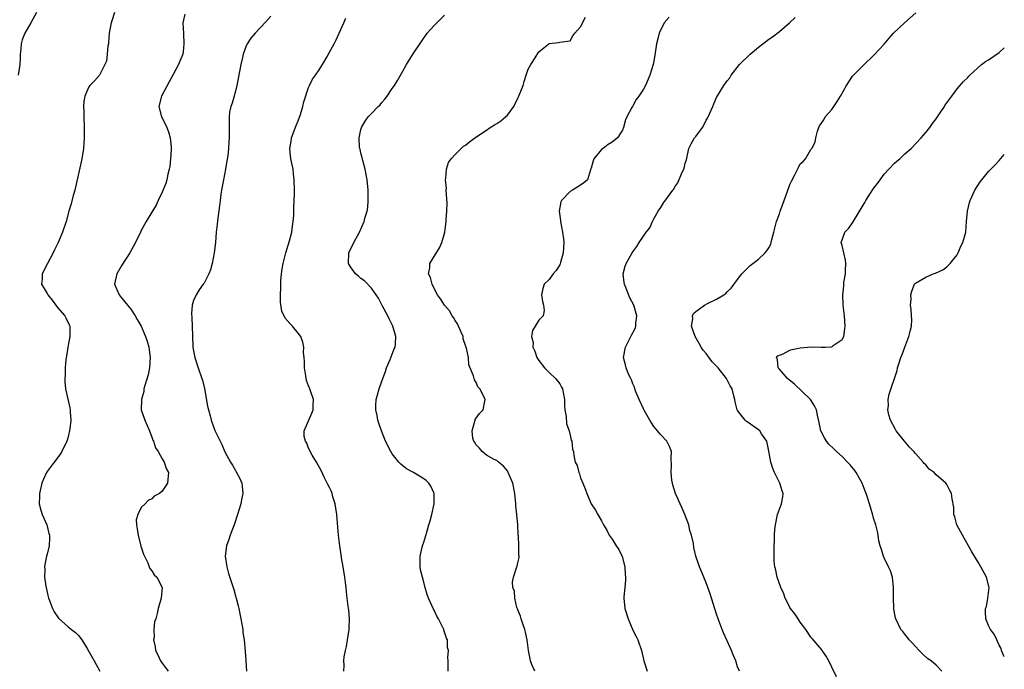
# Model space of a CAD drawing. Units: inches. Extents: x 2595000 to 2598000, y 1512000 to 1515000.
# Drawn here: x 2597812 to 2598000, y 1514193 to 1514318 of the extents above; entities that cross this region are included whole.
import ezdxf

# ---------------------------------------------------------------- set-up
doc = ezdxf.new("R2010")
doc.units = ezdxf.units.IN
doc.header["$MEASUREMENT"] = 0
doc.layers.add('LD25951512_10ft', color=60, linetype='Continuous')

msp = doc.modelspace()

# ---------------------------------------------------------------- linework, layer by layer
at = {"layer": 'LD25951512_10ft'}
for points, elevation in [([(2597814.97, 1514319), (2597813.91, 1514317), (2597812.75, 1514315), (2597812.26, 1514313.74), (2597812.07, 1514313), (2597811.99, 1514311.99), (2597811.86, 1514311), (2597811.82, 1514310.18), (2597811.79, 1514309), (2597811.46, 1514307)], 8460), ([(2597829.91, 1514319), (2597829.37, 1514317.37), (2597829.23, 1514317), (2597828.86, 1514315), (2597828.75, 1514313.25), (2597828.71, 1514313), (2597828.62, 1514312.62), (2597828.51, 1514311), (2597828.36, 1514309.64), (2597828.05, 1514309), (2597827, 1514307), (2597826.09, 1514305.91), (2597825.15, 1514305), (2597825, 1514304.77), (2597824.24, 1514303), (2597824.02, 1514301.98), (2597823.98, 1514301), (2597824.03, 1514300.03), (2597824, 1514299), (2597824.07, 1514297), (2597824.07, 1514295), (2597823.94, 1514293), (2597823.63, 1514291), (2597822.27, 1514285), (2597821.97, 1514283.97), (2597821.59, 1514282.41), (2597821.18, 1514281), (2597820.64, 1514279), (2597819.96, 1514277), (2597819.12, 1514275), (2597818.4, 1514273.6), (2597818.14, 1514273), (2597817.08, 1514271), (2597816.06, 1514269), (2597816.03, 1514268.03), (2597815.94, 1514267), (2597817, 1514265.26), (2597817.12, 1514265), (2597817.96, 1514263.96), (2597819, 1514262.58), (2597820.36, 1514261), (2597820.56, 1514260.56), (2597821.22, 1514259.22), (2597821.32, 1514259), (2597821.33, 1514258.67), (2597821.34, 1514257), (2597820.99, 1514255), (2597820.74, 1514253.26), (2597820.61, 1514252.61), (2597820.47, 1514251), (2597820.43, 1514249.57), (2597820.36, 1514249), (2597820.38, 1514248.38), (2597820.52, 1514247), (2597821.36, 1514243.36), (2597821.43, 1514243), (2597821.41, 1514242.59), (2597821.53, 1514241), (2597821.36, 1514239.36), (2597821, 1514237.82), (2597820.82, 1514237.18), (2597820.79, 1514237), (2597819.83, 1514235), (2597819.5, 1514234.5), (2597819, 1514233.84), (2597818.32, 1514233), (2597817, 1514231.23), (2597816.86, 1514231), (2597816.28, 1514229.72), (2597816.02, 1514229), (2597815.54, 1514227), (2597815.55, 1514226.45), (2597815.51, 1514225), (2597815.81, 1514223.81), (2597816.08, 1514223), (2597816.98, 1514221), (2597817.36, 1514219.36), (2597817.46, 1514219), (2597817.48, 1514218.52), (2597817.37, 1514217), (2597817, 1514215.38), (2597816.9, 1514215), (2597816.56, 1514213.44), (2597816.51, 1514213), (2597816.55, 1514212.55), (2597816.5, 1514211), (2597816.73, 1514209.27), (2597817, 1514208.11), (2597817.23, 1514207.23), (2597817.28, 1514207), (2597817.47, 1514206.53), (2597818.05, 1514205), (2597818.36, 1514204.36), (2597819.17, 1514203.17), (2597821, 1514201.48), (2597821.67, 1514201), (2597822.42, 1514200.42), (2597823, 1514199.82), (2597823.62, 1514199), (2597824.63, 1514197.37), (2597825, 1514196.81), (2597825.97, 1514195), (2597827.09, 1514193)], 8450), ([(2597843.33, 1514318.67), (2597842.97, 1514317), (2597843.05, 1514314.95), (2597843.17, 1514313), (2597843, 1514311.46), (2597842.93, 1514311), (2597842.35, 1514309.65), (2597842.11, 1514309), (2597841.09, 1514307.09), (2597840.31, 1514305.69), (2597838.87, 1514303), (2597838.36, 1514301), (2597838.9, 1514299), (2597839, 1514298.83), (2597839.88, 1514297), (2597840.18, 1514296.18), (2597840.53, 1514295), (2597840.69, 1514293.31), (2597840.71, 1514293), (2597840.69, 1514292.69), (2597840.62, 1514291), (2597840.45, 1514289.55), (2597840.34, 1514289), (2597840.07, 1514288.07), (2597839.86, 1514287), (2597839.71, 1514286.29), (2597839, 1514284.63), (2597838.26, 1514283), (2597837.86, 1514282.14), (2597837, 1514280.78), (2597835.96, 1514279), (2597835, 1514277.3), (2597834.84, 1514277), (2597833.88, 1514275), (2597832.81, 1514273), (2597831.31, 1514270.69), (2597830.32, 1514269), (2597829.89, 1514267), (2597830.77, 1514265), (2597831, 1514264.74), (2597832.36, 1514263), (2597833, 1514262.22), (2597833.82, 1514261), (2597834.24, 1514260.24), (2597834.98, 1514259), (2597835.79, 1514257), (2597836.1, 1514256.1), (2597836.42, 1514255), (2597836.73, 1514253), (2597836.58, 1514251), (2597836.29, 1514249.71), (2597835.66, 1514247.66), (2597835.51, 1514247), (2597835.48, 1514246.52), (2597835.02, 1514245), (2597834.99, 1514243), (2597835.69, 1514241), (2597836.56, 1514239), (2597837, 1514237.76), (2597837.22, 1514237.22), (2597837.32, 1514237), (2597837.72, 1514235.72), (2597838.22, 1514235), (2597839, 1514233.63), (2597839.4, 1514233), (2597839.78, 1514231.78), (2597840.22, 1514231), (2597840, 1514229), (2597839, 1514227.46), (2597838.51, 1514227), (2597837.5, 1514226.5), (2597837, 1514225.97), (2597836.35, 1514225.66), (2597835.74, 1514225), (2597835, 1514224.35), (2597834.33, 1514223), (2597834.05, 1514221.95), (2597834.06, 1514221), (2597834.25, 1514220.25), (2597834.38, 1514219), (2597834.94, 1514216.94), (2597835.41, 1514215.41), (2597835.59, 1514215), (2597836.24, 1514213.76), (2597836.54, 1514213), (2597836.65, 1514212.65), (2597837, 1514212.18), (2597837.45, 1514211.45), (2597837.96, 1514211), (2597838.97, 1514209), (2597838.81, 1514207), (2597838.25, 1514205), (2597838.07, 1514204.07), (2597837.77, 1514203), (2597837.55, 1514202.45), (2597837.42, 1514201), (2597837.44, 1514199.44), (2597837.34, 1514199), (2597837.67, 1514197.67), (2597837.7, 1514197), (2597838.17, 1514196.17), (2597838.66, 1514195), (2597839, 1514194.56), (2597840.17, 1514193)], 8440), ([(2597859.75, 1514318.25), (2597858.82, 1514317.18), (2597856.75, 1514315), (2597855.95, 1514314.05), (2597855.27, 1514313), (2597855, 1514312.39), (2597854.49, 1514311), (2597854.37, 1514310.37), (2597854.01, 1514309), (2597853.26, 1514305), (2597853, 1514303.96), (2597852.37, 1514301.63), (2597852.12, 1514301), (2597851.89, 1514299.89), (2597851.78, 1514299), (2597851.82, 1514298.18), (2597851.8, 1514297), (2597851.82, 1514295.82), (2597851.82, 1514295), (2597851.72, 1514294.28), (2597851.68, 1514293), (2597851.55, 1514291.55), (2597851.37, 1514290.63), (2597851.11, 1514289), (2597850.7, 1514287), (2597850.35, 1514285), (2597850.24, 1514284.24), (2597850.08, 1514283), (2597849.99, 1514282.01), (2597849.62, 1514279.62), (2597849.52, 1514278.48), (2597849.35, 1514277), (2597849.18, 1514275), (2597848.96, 1514273), (2597848.56, 1514271), (2597848.21, 1514269.79), (2597847.91, 1514269), (2597847, 1514267.24), (2597846.85, 1514267), (2597846.08, 1514265.92), (2597845.47, 1514265), (2597845, 1514263.93), (2597844.71, 1514263), (2597844.58, 1514261.42), (2597844.67, 1514260.67), (2597844.79, 1514257.21), (2597844.89, 1514255), (2597845, 1514254.3), (2597845.24, 1514253), (2597845.9, 1514251), (2597846.6, 1514249), (2597846.69, 1514248.69), (2597847.09, 1514247.09), (2597847.68, 1514243.68), (2597847.83, 1514243), (2597848.15, 1514241.85), (2597848.36, 1514241), (2597849.07, 1514239.07), (2597850.06, 1514237), (2597850.38, 1514236.38), (2597851, 1514234.98), (2597852.06, 1514233), (2597852.43, 1514232.43), (2597853, 1514231.39), (2597853.16, 1514231.16), (2597853.87, 1514229.87), (2597854.21, 1514229), (2597854.32, 1514228.32), (2597854.43, 1514227), (2597854.17, 1514225.83), (2597854.02, 1514225), (2597853.42, 1514223), (2597852.76, 1514221), (2597851.99, 1514219), (2597851.77, 1514218.23), (2597851.29, 1514217), (2597851.03, 1514215), (2597851.34, 1514213), (2597851.71, 1514211.71), (2597852.67, 1514208.67), (2597853, 1514207.4), (2597853.1, 1514207.1), (2597853.12, 1514207), (2597853.54, 1514205.54), (2597853.63, 1514205), (2597854.31, 1514201.69), (2597854.4, 1514201), (2597854.44, 1514200.44), (2597854.68, 1514199), (2597854.86, 1514196.86), (2597854.97, 1514195), (2597855.13, 1514193)], 8430), ([(2597873.72, 1514193), (2597873.81, 1514194.19), (2597873.74, 1514195), (2597873.79, 1514195.79), (2597874.06, 1514197), (2597874.27, 1514197.74), (2597874.44, 1514199), (2597874.76, 1514201), (2597874.76, 1514201.24), (2597874.84, 1514203), (2597874.69, 1514204.69), (2597874.53, 1514205.47), (2597874.35, 1514207), (2597874.25, 1514208.25), (2597874.15, 1514209), (2597874.05, 1514209.95), (2597873.91, 1514211), (2597873.77, 1514211.77), (2597873.59, 1514213), (2597873.31, 1514214.69), (2597873.24, 1514215.24), (2597872.97, 1514216.97), (2597872.71, 1514219), (2597872.56, 1514220.56), (2597872.36, 1514223), (2597872.22, 1514224.22), (2597872.07, 1514225), (2597871.64, 1514226.36), (2597871.49, 1514227), (2597871.36, 1514227.36), (2597871, 1514228.14), (2597870.7, 1514228.7), (2597870.56, 1514229), (2597870.02, 1514230.02), (2597869.38, 1514231.38), (2597868.48, 1514233), (2597867.69, 1514234.31), (2597867.31, 1514235), (2597867.24, 1514235.24), (2597867, 1514235.68), (2597866.63, 1514236.63), (2597866.39, 1514237), (2597866.13, 1514237.87), (2597866.12, 1514239), (2597867.62, 1514242.38), (2597867.85, 1514243), (2597867.84, 1514243.84), (2597867.9, 1514245), (2597867.38, 1514246.62), (2597867.23, 1514247), (2597867.15, 1514247.15), (2597867, 1514247.61), (2597866.6, 1514248.6), (2597866.48, 1514249.52), (2597866.22, 1514251), (2597866.23, 1514252.23), (2597866.16, 1514253), (2597866.04, 1514253.96), (2597866.08, 1514255), (2597865.91, 1514255.91), (2597865.48, 1514257), (2597865, 1514257.63), (2597863.89, 1514259), (2597863.44, 1514259.44), (2597862.51, 1514260.51), (2597861.88, 1514261.88), (2597861.6, 1514263.6), (2597861.61, 1514265), (2597861.69, 1514266.31), (2597861.66, 1514267), (2597861.69, 1514267.69), (2597861.83, 1514269), (2597861.96, 1514269.96), (2597862.14, 1514271), (2597862.62, 1514273), (2597863.31, 1514275.31), (2597863.76, 1514277), (2597863.9, 1514278.1), (2597864.06, 1514279), (2597864.14, 1514280.14), (2597864.18, 1514281.82), (2597864.27, 1514284.27), (2597864.27, 1514285), (2597864.23, 1514287), (2597864.12, 1514288.12), (2597864.02, 1514289), (2597863.62, 1514291), (2597863.55, 1514291.55), (2597863.39, 1514293), (2597863.63, 1514294.37), (2597863.7, 1514295), (2597864.62, 1514297.38), (2597865, 1514298.23), (2597865.45, 1514299.45), (2597865.92, 1514301), (2597866.09, 1514301.91), (2597867, 1514304.62), (2597867.14, 1514305), (2597867.76, 1514306.24), (2597868.31, 1514307), (2597869, 1514307.98), (2597869.63, 1514309), (2597870.46, 1514310.46), (2597871, 1514311.38), (2597871.85, 1514313), (2597872.26, 1514313.74), (2597872.84, 1514315), (2597873.72, 1514317), (2597874.08, 1514317.92)], 8420), ([(2597893.65, 1514193), (2597893.67, 1514195), (2597893.64, 1514195.64), (2597893.73, 1514197), (2597893.57, 1514197.57), (2597893.53, 1514199), (2597893.34, 1514199.34), (2597893, 1514200.5), (2597892.85, 1514200.85), (2597892.84, 1514201), (2597892.73, 1514201.27), (2597891.84, 1514203), (2597891.54, 1514203.54), (2597891, 1514204.71), (2597890.88, 1514204.88), (2597889.89, 1514207), (2597889.66, 1514207.66), (2597889.21, 1514209.21), (2597889, 1514210.06), (2597888.75, 1514211), (2597888.41, 1514212.41), (2597888.34, 1514213), (2597888.33, 1514215), (2597888.73, 1514216.73), (2597888.82, 1514217.18), (2597889, 1514217.67), (2597889.6, 1514219.6), (2597890.01, 1514221), (2597890.21, 1514221.79), (2597890.55, 1514223), (2597890.97, 1514225), (2597890.98, 1514227), (2597890.39, 1514228.39), (2597889.98, 1514229), (2597889.48, 1514229.48), (2597889, 1514229.82), (2597887.03, 1514231), (2597885.73, 1514231.73), (2597885, 1514232.31), (2597884.62, 1514232.62), (2597884.27, 1514233), (2597883, 1514234.61), (2597882.72, 1514235), (2597881.71, 1514237), (2597880.96, 1514239), (2597880.44, 1514240.44), (2597880.25, 1514241), (2597880.09, 1514241.91), (2597879.83, 1514243), (2597879.84, 1514243.84), (2597879.92, 1514245), (2597880.16, 1514245.84), (2597880.46, 1514247), (2597881, 1514248.45), (2597881.18, 1514249), (2597881.68, 1514250.32), (2597881.9, 1514251), (2597882.6, 1514252.6), (2597883, 1514253.61), (2597883.36, 1514254.64), (2597883.53, 1514255), (2597883.6, 1514255.6), (2597883.7, 1514257), (2597883.08, 1514259), (2597882.41, 1514260.41), (2597882.15, 1514261), (2597881.15, 1514262.85), (2597880.38, 1514264.38), (2597879.94, 1514265), (2597879, 1514266.26), (2597877.67, 1514267.67), (2597877, 1514268.13), (2597876.56, 1514268.55), (2597875.96, 1514269), (2597875, 1514270.32), (2597874.62, 1514271), (2597874.69, 1514273), (2597875, 1514273.72), (2597875.43, 1514274.57), (2597875.61, 1514275), (2597876.7, 1514277), (2597877.6, 1514279), (2597877.82, 1514279.82), (2597878.17, 1514281), (2597878.29, 1514281.71), (2597878.41, 1514283), (2597878.39, 1514284.39), (2597878.41, 1514285), (2597878.19, 1514287), (2597877.79, 1514289), (2597877.35, 1514290.65), (2597877.23, 1514291.23), (2597877, 1514292.1), (2597876.83, 1514292.83), (2597876.78, 1514293), (2597876.75, 1514293.25), (2597876.63, 1514295), (2597877, 1514296.61), (2597877.1, 1514297), (2597877.82, 1514298.18), (2597878.39, 1514299), (2597879, 1514299.66), (2597880.3, 1514301), (2597880.65, 1514301.35), (2597881, 1514301.78), (2597881.59, 1514302.41), (2597882.03, 1514303), (2597883, 1514304.46), (2597883.39, 1514305), (2597884.01, 1514305.99), (2597885, 1514307.76), (2597885.73, 1514309), (2597887, 1514311.06), (2597888.56, 1514313.44), (2597889.69, 1514315), (2597891, 1514316.47), (2597891.5, 1514317), (2597893, 1514318.48)], 8410), ([(2597910.25, 1514193), (2597909.7, 1514194.3), (2597909.44, 1514195), (2597909.38, 1514195.38), (2597909.01, 1514197), (2597908.79, 1514199), (2597908.48, 1514200.48), (2597908.35, 1514201), (2597907.95, 1514202.05), (2597907.62, 1514203), (2597907.51, 1514203.51), (2597907, 1514204.72), (2597906.93, 1514204.93), (2597906.83, 1514205.17), (2597906.4, 1514207), (2597906.34, 1514208.34), (2597906.05, 1514209), (2597905.96, 1514210.04), (2597906.14, 1514211), (2597906.76, 1514212.76), (2597906.83, 1514213), (2597906.88, 1514213.12), (2597907, 1514213.73), (2597907.23, 1514214.77), (2597907.24, 1514215), (2597907.19, 1514215.19), (2597907.16, 1514217), (2597907.1, 1514218.9), (2597907.07, 1514219.07), (2597907, 1514221), (2597906.8, 1514223), (2597906.62, 1514224.62), (2597906.6, 1514225), (2597906.43, 1514227), (2597906.01, 1514229), (2597905.16, 1514231), (2597905, 1514231.32), (2597904.23, 1514232.23), (2597903.31, 1514233), (2597903, 1514233.28), (2597902.47, 1514233.53), (2597901, 1514234.31), (2597900.16, 1514235), (2597899.68, 1514235.68), (2597899, 1514236.33), (2597898.77, 1514236.77), (2597898.6, 1514237), (2597898.42, 1514237.58), (2597898.24, 1514239), (2597898.8, 1514240.8), (2597898.81, 1514241), (2597898.86, 1514241.14), (2597899, 1514241.4), (2597899.68, 1514242.32), (2597900.37, 1514243), (2597900.67, 1514244.67), (2597900.75, 1514245), (2597900.57, 1514245.43), (2597899.71, 1514247), (2597899.37, 1514247.37), (2597899, 1514248.25), (2597898.73, 1514248.73), (2597898.62, 1514249), (2597898.5, 1514249.5), (2597897.63, 1514251.63), (2597897.54, 1514253), (2597897.2, 1514254.8), (2597897.13, 1514255), (2597897.08, 1514255.08), (2597896.56, 1514256.56), (2597896.52, 1514257), (2597896.17, 1514257.83), (2597895.65, 1514259), (2597895.43, 1514259.43), (2597895, 1514260.06), (2597894.67, 1514260.67), (2597894.45, 1514261), (2597893.93, 1514261.93), (2597892.98, 1514263), (2597892.24, 1514264.24), (2597891.63, 1514265), (2597891, 1514266.17), (2597890.59, 1514267), (2597890.33, 1514268.32), (2597889.92, 1514269), (2597890.15, 1514270.15), (2597890.14, 1514271), (2597892.05, 1514273.95), (2597892.47, 1514275), (2597893.02, 1514277), (2597893.32, 1514279), (2597893.32, 1514279.32), (2597893.45, 1514281), (2597893.48, 1514282.52), (2597893.31, 1514285), (2597893.33, 1514285.33), (2597893.18, 1514287), (2597893.25, 1514287.25), (2597893.34, 1514289), (2597893.73, 1514290.27), (2597894.25, 1514291), (2597895, 1514291.84), (2597896.14, 1514293), (2597896.61, 1514293.39), (2597897, 1514293.63), (2597897.76, 1514294.24), (2597898.75, 1514295), (2597901, 1514296.49), (2597901.73, 1514297), (2597902.52, 1514297.48), (2597903, 1514297.73), (2597903.77, 1514298.23), (2597904.65, 1514299), (2597905, 1514299.35), (2597906.22, 1514301), (2597907, 1514302.6), (2597907.15, 1514302.85), (2597907.99, 1514305), (2597908.21, 1514305.79), (2597908.61, 1514307), (2597909, 1514308.12), (2597909.45, 1514309), (2597910.29, 1514310.29), (2597911, 1514311.43), (2597912.94, 1514313), (2597913, 1514313.06), (2597914.79, 1514313.21), (2597915, 1514313.27), (2597916.52, 1514313.48), (2597917, 1514313.58), (2597917.49, 1514314.51), (2597917.91, 1514315), (2597919, 1514316.21), (2597919.92, 1514318.08)], 8400), ([(2597935.92, 1514318.08), (2597934.99, 1514317), (2597934.03, 1514315), (2597933.83, 1514314.17), (2597933.52, 1514313), (2597933.28, 1514311.28), (2597933, 1514309.69), (2597932.86, 1514309), (2597932.26, 1514307), (2597931.38, 1514305), (2597931, 1514304.32), (2597930.11, 1514303), (2597929.64, 1514302.36), (2597929, 1514301.15), (2597928.9, 1514301), (2597928.82, 1514300.82), (2597927.85, 1514299), (2597927.57, 1514298.43), (2597927.21, 1514297), (2597927, 1514296.45), (2597926.02, 1514295), (2597925, 1514294.21), (2597924.27, 1514293.73), (2597923.28, 1514293), (2597923, 1514292.77), (2597921.5, 1514291), (2597921.38, 1514290.62), (2597921, 1514289.23), (2597920.95, 1514289.05), (2597920.87, 1514288.87), (2597920.31, 1514287), (2597919.61, 1514286.39), (2597919, 1514285.97), (2597917.46, 1514285), (2597917, 1514284.75), (2597915.34, 1514283), (2597915.2, 1514282.8), (2597914.92, 1514281), (2597915.17, 1514279.17), (2597915.16, 1514279), (2597915.56, 1514277), (2597915.72, 1514275.72), (2597915.8, 1514275), (2597915.65, 1514273), (2597915.15, 1514271.15), (2597915.1, 1514270.9), (2597915, 1514270.7), (2597914.33, 1514269.67), (2597913.75, 1514269), (2597913, 1514267.95), (2597912.02, 1514267), (2597911.79, 1514266.21), (2597911.54, 1514265), (2597911.69, 1514263.69), (2597911.92, 1514263), (2597912.04, 1514261.96), (2597911.81, 1514261), (2597911, 1514260.15), (2597910.33, 1514259), (2597909.82, 1514258.18), (2597909.58, 1514257), (2597909.9, 1514255.9), (2597909.84, 1514255), (2597910.24, 1514254.24), (2597910.63, 1514253), (2597911, 1514252.45), (2597912.08, 1514251), (2597913, 1514250.15), (2597914.18, 1514249), (2597914.56, 1514248.56), (2597915, 1514247.94), (2597915.36, 1514247.36), (2597915.51, 1514247), (2597915.9, 1514245), (2597915.91, 1514243.91), (2597916.01, 1514243), (2597916.25, 1514241.75), (2597916.29, 1514240.29), (2597916.78, 1514239), (2597917, 1514238.15), (2597917.2, 1514237.2), (2597917.31, 1514237), (2597917.47, 1514235.47), (2597917.61, 1514235), (2597917.72, 1514234.28), (2597917.97, 1514233), (2597918.36, 1514232.36), (2597918.64, 1514231), (2597918.78, 1514230.78), (2597919, 1514230.01), (2597919.4, 1514229), (2597919.87, 1514227.87), (2597920.16, 1514227), (2597921, 1514225.01), (2597921.83, 1514223.83), (2597922.28, 1514223), (2597923, 1514221.79), (2597923.4, 1514221), (2597924, 1514220), (2597924.48, 1514219), (2597925, 1514218.25), (2597925.81, 1514217), (2597926.32, 1514216.32), (2597926.93, 1514214.93), (2597927.46, 1514213), (2597927.53, 1514211.53), (2597927.58, 1514211), (2597927.6, 1514210.4), (2597927.42, 1514209), (2597927.24, 1514207.24), (2597927.25, 1514207), (2597927.45, 1514205), (2597928.09, 1514203), (2597929, 1514200.89), (2597929.63, 1514199.63), (2597929.92, 1514199), (2597930.64, 1514197), (2597931.1, 1514195), (2597931.7, 1514193)], 8390), ([(2597949.38, 1514193), (2597949, 1514193.87), (2597948.65, 1514195), (2597948.15, 1514196.15), (2597947.86, 1514197), (2597947, 1514198.81), (2597946.33, 1514200.33), (2597946.05, 1514201), (2597945.32, 1514203), (2597945, 1514203.95), (2597943.79, 1514207.79), (2597943, 1514209.89), (2597942.54, 1514211), (2597942.11, 1514212.11), (2597941.7, 1514213), (2597941.54, 1514213.54), (2597941.05, 1514215), (2597940.65, 1514216.65), (2597940.55, 1514217.45), (2597940.22, 1514219), (2597939.91, 1514219.91), (2597939.67, 1514221), (2597938.9, 1514223), (2597938.34, 1514224.34), (2597938.01, 1514225), (2597937.13, 1514227), (2597936.66, 1514228.66), (2597936.55, 1514229), (2597936.46, 1514229.54), (2597936.31, 1514231), (2597936.39, 1514232.39), (2597936.32, 1514233.68), (2597936.37, 1514235), (2597935.97, 1514235.97), (2597935.49, 1514237), (2597934.27, 1514238.27), (2597933.69, 1514239), (2597933.36, 1514239.36), (2597933, 1514239.83), (2597932.52, 1514240.52), (2597932.23, 1514241), (2597931.22, 1514242.78), (2597931, 1514243.19), (2597930.16, 1514245), (2597929.58, 1514246.42), (2597929.37, 1514247), (2597929.3, 1514247.3), (2597929, 1514247.95), (2597928.73, 1514248.73), (2597928.57, 1514249), (2597928.16, 1514249.84), (2597927.7, 1514251), (2597927.59, 1514251.59), (2597927.2, 1514253), (2597927.57, 1514255), (2597928.59, 1514257), (2597928.74, 1514257.26), (2597929.44, 1514258.56), (2597929.55, 1514259), (2597929.56, 1514259.56), (2597929.75, 1514261), (2597929.2, 1514263), (2597928.41, 1514264.41), (2597927.36, 1514267), (2597927.35, 1514267.35), (2597927.14, 1514269), (2597927.51, 1514270.49), (2597927.72, 1514271), (2597928.84, 1514273), (2597929, 1514273.24), (2597929.75, 1514274.25), (2597930.2, 1514275), (2597931, 1514276.19), (2597931.56, 1514277), (2597932.2, 1514277.8), (2597932.72, 1514279), (2597933, 1514279.55), (2597933.83, 1514281), (2597934.33, 1514281.67), (2597935, 1514282.77), (2597935.11, 1514282.89), (2597935.61, 1514283.61), (2597936.65, 1514285), (2597936.79, 1514285.21), (2597937, 1514285.61), (2597937.57, 1514286.43), (2597938.43, 1514288.43), (2597938.72, 1514289), (2597938.79, 1514289.21), (2597939, 1514290.14), (2597939.21, 1514290.79), (2597939.66, 1514293), (2597940.13, 1514293.87), (2597940.78, 1514295), (2597941, 1514295.26), (2597942.27, 1514297), (2597942.57, 1514297.43), (2597943, 1514298.36), (2597943.26, 1514298.74), (2597943.36, 1514299), (2597944.27, 1514301), (2597944.46, 1514301.54), (2597945, 1514302.75), (2597946.4, 1514305), (2597947, 1514305.92), (2597947.5, 1514306.5), (2597947.81, 1514307), (2597949.38, 1514309), (2597951.41, 1514311), (2597953, 1514312.34), (2597953.85, 1514313), (2597955, 1514313.89), (2597955.66, 1514314.34), (2597957, 1514315.36), (2597958.94, 1514317), (2597959.99, 1514318.01)], 8380), ([(2597967.93, 1514191.93), (2597967, 1514193.79), (2597966.44, 1514195), (2597965.92, 1514195.92), (2597965.19, 1514197), (2597965.11, 1514197.11), (2597963.26, 1514199.26), (2597963, 1514199.53), (2597962.05, 1514201), (2597961, 1514202.37), (2597960.56, 1514203), (2597959.98, 1514203.98), (2597959.11, 1514205), (2597959, 1514205.19), (2597958.42, 1514206.42), (2597958.1, 1514207), (2597957.84, 1514207.84), (2597957.26, 1514209), (2597956.55, 1514211), (2597956.35, 1514212.35), (2597956.11, 1514213), (2597955.99, 1514214.01), (2597955.98, 1514215), (2597955.98, 1514215.98), (2597956.01, 1514217), (2597956.08, 1514217.92), (2597956.08, 1514219), (2597956.14, 1514220.14), (2597956.23, 1514221), (2597956.67, 1514223), (2597957.42, 1514225), (2597957.65, 1514226.35), (2597957.72, 1514227), (2597957.51, 1514227.51), (2597957.06, 1514229), (2597956.06, 1514231), (2597955.77, 1514231.76), (2597955.39, 1514233), (2597955, 1514235.12), (2597954.68, 1514236.68), (2597954.57, 1514237), (2597953.61, 1514238.39), (2597953.23, 1514239), (2597953, 1514239.2), (2597951, 1514240.55), (2597950.74, 1514240.74), (2597950.46, 1514241), (2597949, 1514242.89), (2597948.94, 1514243), (2597948.53, 1514244.53), (2597948.46, 1514245), (2597948.31, 1514245.69), (2597947.95, 1514247), (2597947.58, 1514247.58), (2597946.92, 1514249), (2597945.3, 1514251), (2597944.17, 1514252.17), (2597943, 1514253.74), (2597942.43, 1514254.43), (2597942.05, 1514255), (2597941.69, 1514255.69), (2597940.88, 1514257), (2597940.17, 1514259), (2597940.42, 1514260.42), (2597940.39, 1514261), (2597940.59, 1514261.41), (2597941, 1514261.79), (2597942.68, 1514263), (2597943.37, 1514263.37), (2597945, 1514264.18), (2597946.35, 1514265), (2597946.73, 1514265.27), (2597947, 1514265.57), (2597947.77, 1514266.23), (2597949, 1514267.9), (2597949.84, 1514269), (2597951, 1514270.2), (2597951.4, 1514270.6), (2597951.92, 1514271), (2597953, 1514271.8), (2597954.28, 1514273), (2597954.62, 1514273.38), (2597955, 1514274), (2597955.34, 1514274.66), (2597955.43, 1514275), (2597955.55, 1514275.55), (2597955.95, 1514277), (2597956.44, 1514279), (2597957, 1514280.48), (2597957.16, 1514281), (2597957.69, 1514282.31), (2597958.4, 1514284.4), (2597959, 1514286.08), (2597959.29, 1514286.71), (2597959.95, 1514287.95), (2597960.64, 1514289.36), (2597961, 1514290.02), (2597961.54, 1514290.46), (2597961.99, 1514291), (2597963, 1514292.77), (2597963.22, 1514293), (2597963.85, 1514294.15), (2597963.94, 1514295), (2597964.28, 1514296.28), (2597964.51, 1514297), (2597964.7, 1514297.3), (2597965.52, 1514298.48), (2597965.78, 1514299), (2597967, 1514300.4), (2597967.39, 1514301), (2597968.06, 1514301.94), (2597968.7, 1514303), (2597969.81, 1514305), (2597970.27, 1514305.73), (2597971, 1514306.79), (2597971.16, 1514307), (2597973, 1514308.85), (2597975.15, 1514310.85), (2597977, 1514312.93), (2597977.96, 1514314.04), (2597978.83, 1514315), (2597980.93, 1514317), (2597983.06, 1514318.94)], 8370), ([(2597988.05, 1514193), (2597987, 1514194.17), (2597986.02, 1514195), (2597985.4, 1514195.4), (2597984.33, 1514196.33), (2597983.73, 1514197), (2597983, 1514197.73), (2597982.41, 1514198.41), (2597981.84, 1514199), (2597981.49, 1514199.49), (2597981, 1514200.12), (2597980.61, 1514200.61), (2597980.24, 1514201), (2597979.29, 1514203), (2597979.21, 1514203.21), (2597978.9, 1514204.9), (2597978.9, 1514205.1), (2597978.79, 1514207), (2597978.81, 1514209), (2597978.61, 1514211), (2597978.24, 1514212.24), (2597977.88, 1514213), (2597977, 1514214.72), (2597976.89, 1514215), (2597976.48, 1514216.48), (2597976.28, 1514217), (2597976.03, 1514217.97), (2597975.86, 1514219), (2597975.75, 1514219.75), (2597975.41, 1514221), (2597975, 1514222.31), (2597974.87, 1514222.87), (2597974.4, 1514224.4), (2597973.93, 1514226.07), (2597973.62, 1514227), (2597973.43, 1514227.43), (2597972.83, 1514229), (2597971.69, 1514231), (2597971.4, 1514231.4), (2597970.5, 1514232.5), (2597970.05, 1514233), (2597969, 1514234.05), (2597967.91, 1514235), (2597967.45, 1514235.45), (2597966.45, 1514236.45), (2597966.03, 1514237), (2597965.63, 1514237.63), (2597964.93, 1514239), (2597964.59, 1514240.59), (2597964.34, 1514241.66), (2597964.1, 1514243), (2597963.74, 1514243.74), (2597962.94, 1514245), (2597959.88, 1514247.88), (2597958.53, 1514249), (2597957, 1514250.76), (2597956.77, 1514251), (2597956.65, 1514252.65), (2597956.43, 1514253), (2597956.68, 1514253.32), (2597957.72, 1514253.72), (2597959, 1514254.38), (2597959.44, 1514254.56), (2597961, 1514254.88), (2597963.05, 1514255.05), (2597965, 1514254.98), (2597965.77, 1514255), (2597967, 1514255.07), (2597967.3, 1514255.3), (2597969, 1514256.47), (2597969.29, 1514257), (2597969.51, 1514258.49), (2597969.56, 1514259), (2597969.42, 1514261), (2597969.19, 1514263), (2597969.1, 1514265), (2597969.29, 1514266.71), (2597969.33, 1514267.33), (2597969.63, 1514269), (2597969.64, 1514269.64), (2597969.7, 1514271), (2597969.64, 1514271.64), (2597969, 1514274.44), (2597968.79, 1514275), (2597969, 1514275.48), (2597969.49, 1514277), (2597970.26, 1514277.74), (2597971, 1514278.77), (2597971.27, 1514279.27), (2597973, 1514282.15), (2597973.33, 1514282.67), (2597973.51, 1514283), (2597974.4, 1514284.4), (2597975, 1514285.31), (2597975.75, 1514286.25), (2597976.26, 1514287), (2597977, 1514288.04), (2597977.93, 1514289), (2597979, 1514290.16), (2597979.47, 1514290.53), (2597980.01, 1514291), (2597981, 1514291.94), (2597982.21, 1514293), (2597984.11, 1514295), (2597985, 1514296.05), (2597985.77, 1514297), (2597986.26, 1514297.74), (2597987, 1514298.65), (2597987.76, 1514299.76), (2597988.56, 1514301), (2597988.71, 1514301.29), (2597989, 1514301.67), (2597989.96, 1514303), (2597991, 1514304.35), (2597992.22, 1514305.78), (2597993, 1514306.55), (2597993.21, 1514306.79), (2597993.43, 1514307), (2597995.67, 1514309), (2597996.42, 1514309.58), (2597997, 1514309.92), (2597999, 1514311.33), (2598000, 1514312.22)], 8360), ([(2598000, 1514195.76), (2597999.92, 1514195.92), (2597999.49, 1514197), (2597999.38, 1514197.38), (2597999, 1514198.01), (2597998.71, 1514198.71), (2597998.54, 1514199), (2597998.07, 1514200.08), (2597997.36, 1514201), (2597997, 1514201.76), (2597996.44, 1514203), (2597996.38, 1514204.38), (2597996.42, 1514205), (2597996.58, 1514205.42), (2597996.88, 1514207), (2597997.1, 1514209), (2597996.62, 1514211), (2597995.54, 1514213), (2597995, 1514213.85), (2597993.82, 1514215.82), (2597993.18, 1514217), (2597992.02, 1514219), (2597990.95, 1514221), (2597990.54, 1514222.54), (2597990.38, 1514223), (2597990.32, 1514224.32), (2597990.01, 1514225.99), (2597989.89, 1514227), (2597989.56, 1514227.56), (2597989, 1514228.71), (2597988.8, 1514229), (2597987, 1514230.58), (2597986.57, 1514231), (2597985.65, 1514231.65), (2597985, 1514232.45), (2597984.71, 1514232.71), (2597984.47, 1514233), (2597983, 1514234.63), (2597982.68, 1514235), (2597981.85, 1514235.85), (2597980.91, 1514237), (2597979.32, 1514239), (2597979.21, 1514239.21), (2597978.23, 1514241), (2597977.94, 1514242.06), (2597977.74, 1514243), (2597977.83, 1514243.83), (2597977.8, 1514245), (2597977.99, 1514246.01), (2597979.49, 1514250.51), (2597979.59, 1514251), (2597979.82, 1514251.82), (2597980.24, 1514253), (2597980.45, 1514253.55), (2597980.98, 1514255), (2597981.76, 1514257), (2597981.98, 1514258.02), (2597982.28, 1514259), (2597982.3, 1514260.3), (2597982.27, 1514261), (2597982.19, 1514262.19), (2597982.07, 1514263), (2597982.17, 1514264.17), (2597982.16, 1514265), (2597982.29, 1514265.71), (2597982.83, 1514267), (2597983, 1514267.21), (2597985, 1514268.37), (2597986.42, 1514269), (2597986.86, 1514269.14), (2597988.23, 1514269.77), (2597989, 1514270.33), (2597989.64, 1514271), (2597991, 1514272.63), (2597991.2, 1514273), (2597991.69, 1514274.31), (2597992.1, 1514275), (2597992.52, 1514276.52), (2597992.62, 1514277), (2597992.74, 1514279), (2597992.94, 1514281), (2597993.36, 1514282.64), (2597993.46, 1514283), (2597994.38, 1514285), (2597995.4, 1514286.6), (2597995.68, 1514287), (2597997, 1514288.55), (2597997.42, 1514289), (2597998.21, 1514289.79), (2597999, 1514290.65), (2598000, 1514291.8)], 8350)]:
    msp.add_lwpolyline(points, dxfattribs=dict(at, elevation=elevation))

doc.saveas('drawing.dxf')
